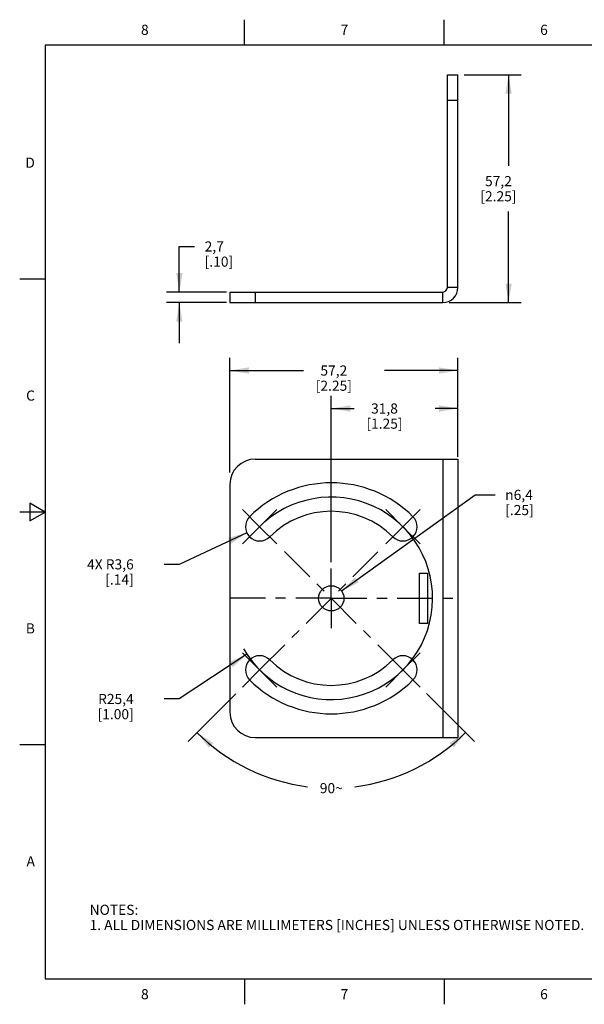
# Model space of a CAD drawing. Units: inches. Extents: x 0.4 to 16.6, y 0.6 to 10.4.
# Drawn here: x 0.4 to 5.9, y 0.6 to 10.4 of the extents above; entities that cross this region are included whole.
import ezdxf

# ---------------------------------------------------------------- set-up
doc = ezdxf.new("R2010")
doc.units = ezdxf.units.IN
doc.header["$LTSCALE"] = 0.935
doc.header["$MEASUREMENT"] = 0
doc.linetypes.add('CENTER', pattern=[0.6, 0.375, -0.075, 0.075, -0.075])
doc.layers.get('0').update_dxf_attribs({"linetype": 'CONTINUOUS'})
doc.layers.add('02___PRT_ALL_AXES', color=7, linetype='CONTINUOUS')
doc.layers.add('SCHEME_DIMS', color=7, linetype='CONTINUOUS')
doc.styles.add('TEXTSTYLE_2', font='txt', dxfattribs={"width": 0.8})
doc.styles.add('TEXTSTYLE_5', font='gdt')
doc.dimstyles.new('DIMSTYLE_1', dxfattribs={"dimtxt": 0.1, "dimasz": 0.1875, "dimexe": 0.18, "dimexo": 0.0625, "dimgap": 0.09, "dimtad": 0, "dimtih": 1, "dimtoh": 1, "dimdec": 1, "dimzin": 4, "dimdsep": 46, "dimtxsty": 'STANDARD', "dimblk": '_FILLED', "dimblk1": '_FILLED', "dimblk2": '_FILLED', "dimcen": 0.09, "dimadec": 0, "dimazin": 0, "dimtp": 0.1, "dimtm": 0.1, "dimtfac": 1, "dimtdec": 1, "dimtofl": 0, "dimtmove": 0, "dimatfit": 3, "dimldrblk": '_FILLED', "dimfxl": 1, "dimtolj": 1, "dimtzin": 4, "dimarcsym": 0})
doc.dimstyles.new('DIMSTYLE_2', dxfattribs={"dimtxt": 0.1, "dimasz": 0.1875, "dimexe": 0.18, "dimexo": 0.0625, "dimgap": 0.09, "dimtad": 0, "dimtih": 1, "dimtoh": 1, "dimdec": 1, "dimzin": 4, "dimdsep": 46, "dimtxsty": 'STANDARD', "dimblk": '_FILLED', "dimblk1": '_FILLED', "dimblk2": '_FILLED', "dimcen": 0.09, "dimadec": 0, "dimazin": 0, "dimtp": 0.1, "dimtm": 0.1, "dimtfac": 1, "dimtdec": 1, "dimtofl": 0, "dimtmove": 0, "dimatfit": 3, "dimldrblk": '_FILLED', "dimfxl": 1, "dimtolj": 1, "dimtzin": 4, "dimarcsym": 0})
doc.dimstyles.new('DIMSTYLE_3', dxfattribs={"dimtxt": 0.1, "dimasz": 0.1875, "dimexe": 0.18, "dimexo": 0.0625, "dimgap": 0.09, "dimtad": 0, "dimtih": 1, "dimtoh": 1, "dimdec": 1, "dimzin": 4, "dimdsep": 46, "dimtxsty": 'STANDARD', "dimblk": '_FILLED', "dimblk1": '_FILLED', "dimblk2": '_FILLED', "dimcen": 0.09, "dimadec": 0, "dimazin": 0, "dimtp": 0.1, "dimtm": 0.1, "dimtfac": 1, "dimtdec": 1, "dimtofl": 0, "dimtmove": 0, "dimatfit": 3, "dimldrblk": '_FILLED', "dimfxl": 1, "dimtolj": 1, "dimtzin": 4, "dimarcsym": 0})
doc.dimstyles.new('DIMSTYLE_4', dxfattribs={"dimtxt": 0.1, "dimasz": 0.1875, "dimexe": 0.18, "dimexo": 0.0625, "dimgap": 0.09, "dimtad": 0, "dimtih": 1, "dimtoh": 1, "dimdec": 1, "dimzin": 4, "dimdsep": 46, "dimtxsty": 'STANDARD', "dimblk": '_FILLED', "dimblk1": '_FILLED', "dimblk2": '_FILLED', "dimcen": 0.09, "dimadec": 0, "dimazin": 0, "dimtp": 0.5, "dimtm": 0.5, "dimtfac": 1, "dimtdec": 1, "dimtofl": 0, "dimtmove": 0, "dimatfit": 3, "dimldrblk": '_FILLED', "dimfxl": 1, "dimtolj": 1, "dimtzin": 4, "dimarcsym": 0})

# ---------------------------------------------------------------- blocks, each defined once
blk = doc.blocks.new('_FILLED')
at = {"color": 0, "linetype": 'BYBLOCK'}
blk.add_solid([(0, 0), (-1, 0.167), (-1, -0.167)], dxfattribs=at)
blk = doc.blocks.new('*D0')
at = {"layer": 'SCHEME_DIMS', "color": 2, "linetype": 'CONTINUOUS'}
for p, q in [((2.6121, 4.0944), (1.9456, 3.6527)), ((1.9456, 3.6527), (1.7956, 3.6527))]:
    blk.add_line(p, q, dxfattribs=at)
at = {"layer": 'SCHEME_DIMS', "color": 2, "linetype": 'CONTINUOUS', "xscale": 0.1875, "yscale": 0.1875, "zscale": 0.1875, "rotation": 33.534859561}
blk.add_blockref('_FILLED', (2.6121, 4.0944), dxfattribs=at)
at = {"layer": 'SCHEME_DIMS', "color": 2, "linetype": 'CONTINUOUS', "insert": (1.4956, 3.7027), "char_height": 0.1, "width": 0.6, "attachment_point": 3, "line_spacing_factor": 0.9}
blk.add_mtext('R25,4\\P[1.00]', dxfattribs=at)
blk = doc.blocks.new('*D1')
at = {"layer": 'SCHEME_DIMS', "color": 2, "linetype": 'CONTINUOUS'}
for p, q in [((2.6113, 5.2943), (1.9456, 4.9825)), ((1.9456, 4.9825), (1.7956, 4.9825))]:
    blk.add_line(p, q, dxfattribs=at)
at = {"layer": 'SCHEME_DIMS', "color": 2, "linetype": 'CONTINUOUS', "xscale": 0.1875, "yscale": 0.1875, "zscale": 0.1875, "rotation": 25.0982637963}
blk.add_blockref('_FILLED', (2.6113, 5.2943), dxfattribs=at)
at = {"layer": 'SCHEME_DIMS', "color": 2, "linetype": 'CONTINUOUS', "insert": (1.4956, 5.0325), "char_height": 0.1, "width": 0.7, "attachment_point": 3, "line_spacing_factor": 0.9}
blk.add_mtext('4X R3,6\\P[.14]', dxfattribs=at)
blk = doc.blocks.new('*D2')
at = {"layer": 'SCHEME_DIMS', "color": 2, "linetype": 'CONTINUOUS'}
for p, q in [((3.5471, 4.7199), (4.8641, 5.6686)), ((4.8641, 5.6686), (5.0623, 5.6686))]:
    blk.add_line(p, q, dxfattribs=at)
at = {"layer": 'SCHEME_DIMS', "color": 2, "linetype": 'CONTINUOUS', "xscale": 0.1875, "yscale": 0.1875, "zscale": 0.1875, "rotation": 215.7672453217}
blk.add_blockref('_FILLED', (3.5471, 4.7199), dxfattribs=at)
at = {"layer": 'SCHEME_DIMS', "color": 2, "linetype": 'CONTINUOUS', "insert": (5.1623, 5.7186), "char_height": 0.1, "width": 0.5, "attachment_point": 1, "line_spacing_factor": 0.9, "style": 'TEXTSTYLE_5'}
blk.add_mtext('{\\Fgdt;n}\\Ftxt;6,4\\P[.25]', dxfattribs=at)
blk = doc.blocks.new('*D4')
at = {"layer": 'SCHEME_DIMS', "color": 2, "linetype": 'CONTINUOUS'}
for p, q in [((4.7581, 9.8177), (5.3206, 9.8177)), ((5.1956, 9.8177), (5.1956, 8.9177)), ((5.1956, 7.5677), (5.1956, 8.4677)), ((4.6081, 7.5677), (5.3206, 7.5677))]:
    blk.add_line(p, q, dxfattribs=at)
at = {"layer": 'SCHEME_DIMS', "color": 2, "linetype": 'CONTINUOUS', "xscale": 0.1875, "yscale": 0.1875, "zscale": 0.1875}
for p, rotation in [((5.1956, 9.8177), 90), ((5.1956, 7.5677), 270)]:
    blk.add_blockref('_FILLED', p, dxfattribs=dict(at, rotation=rotation))
at = {"layer": 'SCHEME_DIMS', "color": 2, "linetype": 'CONTINUOUS', "insert": (5.0956, 8.8177), "char_height": 0.1, "width": 0.6, "attachment_point": 2, "line_spacing_factor": 0.9}
blk.add_mtext('57,2\\P[2.25]', dxfattribs=at)
blk = doc.blocks.new('*D5')
at = {"layer": 'SCHEME_DIMS', "color": 2, "linetype": 'CONTINUOUS'}
for p, q in [((1.9456, 7.6723), (1.9456, 8.1223)), ((1.9456, 8.1223), (2.0956, 8.1223)), ((2.4122, 7.6723), (1.8206, 7.6723)), ((2.4122, 7.5677), (1.8206, 7.5677)), ((1.9456, 7.5677), (1.9456, 7.1677))]:
    blk.add_line(p, q, dxfattribs=at)
at = {"layer": 'SCHEME_DIMS', "color": 2, "linetype": 'CONTINUOUS', "xscale": 0.1875, "yscale": 0.1875, "zscale": 0.1875}
for p, rotation in [((1.9456, 7.6723), 270), ((1.9456, 7.5677), 90)]:
    blk.add_blockref('_FILLED', p, dxfattribs=dict(at, rotation=rotation))
at = {"layer": 'SCHEME_DIMS', "color": 2, "linetype": 'CONTINUOUS', "insert": (2.1956, 8.1723), "char_height": 0.1, "width": 0.5, "attachment_point": 1, "line_spacing_factor": 0.9}
blk.add_mtext('2,7\\P[.10]', dxfattribs=at)
blk = doc.blocks.new('*D6')
at = {"layer": 'SCHEME_DIMS', "color": 2, "linetype": 'CONTINUOUS'}
for p, q in [((2.4456, 5.8912), (2.4456, 7.0218)), ((4.6956, 6.0444), (4.6956, 7.0218)), ((2.4456, 6.8968), (3.1706, 6.8968)), ((4.6956, 6.8968), (3.9706, 6.8968))]:
    blk.add_line(p, q, dxfattribs=at)
at = {"layer": 'SCHEME_DIMS', "color": 2, "linetype": 'CONTINUOUS', "xscale": 0.1875, "yscale": 0.1875, "zscale": 0.1875, "rotation": 180}
blk.add_blockref('_FILLED', (2.4456, 6.8968), dxfattribs=at)
at = {"layer": 'SCHEME_DIMS', "color": 2, "linetype": 'CONTINUOUS', "xscale": 0.1875, "yscale": 0.1875, "zscale": 0.1875}
blk.add_blockref('_FILLED', (4.6956, 6.8968), dxfattribs=at)
at = {"layer": 'SCHEME_DIMS', "color": 2, "linetype": 'CONTINUOUS', "insert": (3.4706, 6.9468), "char_height": 0.1, "width": 0.6, "attachment_point": 2, "line_spacing_factor": 0.9}
blk.add_mtext('57,2\\P[2.25]', dxfattribs=at)
blk = doc.blocks.new('*D13')
at = {"layer": 'SCHEME_DIMS', "color": 2, "linetype": 'CONTINUOUS'}
for p, q in [((3.4456, 5.0045), (3.4456, 6.6468)), ((4.6956, 6.0843), (4.6956, 6.6468)), ((3.4456, 6.5218), (3.6706, 6.5218)), ((4.6956, 6.5218), (4.4706, 6.5218))]:
    blk.add_line(p, q, dxfattribs=at)
at = {"layer": 'SCHEME_DIMS', "color": 2, "linetype": 'CONTINUOUS', "xscale": 0.1875, "yscale": 0.1875, "zscale": 0.1875, "rotation": 180}
blk.add_blockref('_FILLED', (3.4456, 6.5218), dxfattribs=at)
at = {"layer": 'SCHEME_DIMS', "color": 2, "linetype": 'CONTINUOUS', "xscale": 0.1875, "yscale": 0.1875, "zscale": 0.1875}
blk.add_blockref('_FILLED', (4.6956, 6.5218), dxfattribs=at)
at = {"layer": 'SCHEME_DIMS', "color": 2, "linetype": 'CONTINUOUS', "insert": (3.9706, 6.5718), "char_height": 0.1, "width": 0.6, "attachment_point": 2, "line_spacing_factor": 0.9}
blk.add_mtext('31,8\\P[1.25]', dxfattribs=at)
blk = doc.blocks.new('*D14')
at = {"layer": 'SCHEME_DIMS', "color": 2, "linetype": 'CONTINUOUS'}
for p, q in [((2.5029, 3.7041), (2.0314, 3.2326)), ((4.3842, 3.7082), (4.8598, 3.2326))]:
    blk.add_line(p, q, dxfattribs=at)
for start, end in [(225, 262.85133), (277.14867, 315)]:
    blk.add_arc((3.4456, 4.6468), 1.875, start, end, dxfattribs=at)
for points in [[(2.2798, 3.2184), (2.1198, 3.321), (2.2379, 3.172)], [(4.6534, 3.172), (4.7715, 3.321), (4.6115, 3.2184)]]:
    blk.add_solid(points, dxfattribs=at)
at = {"layer": 'SCHEME_DIMS', "color": 2, "linetype": 'CONTINUOUS', "insert": (3.4456, 2.8218), "char_height": 0.1, "width": 0.266667, "attachment_point": 2, "line_spacing_factor": 0.9}
blk.add_mtext('90\\Fgdt;{\\Fgdt;~}', dxfattribs=at)

msp = doc.modelspace()

# ---------------------------------------------------------------- linework, layer by layer
at = {"color": 2, "linetype": 'CONTINUOUS'}
for p, q in [((2.59, 10.112), (2.59, 10.362)), ((4.56, 10.112), (4.56, 10.362)), ((0.62, 10.112), (0.62, 0.887)), ((16.38, 10.112), (0.62, 10.112)), ((0.62, 7.7995), (0.37, 7.7995)), ((0.47, 5.5861), (0.47, 5.4129)), ((0.62, 5.4995), (0.47, 5.5861)), ((0.62, 5.4995), (0.37, 5.4995)), ((0.47, 5.4129), (0.62, 5.4995)), ((0.62, 3.1995), (0.37, 3.1995)), ((0.62, 0.887), (16.38, 0.887)), ((2.59, 0.887), (2.59, 0.637)), ((4.56, 0.887), (4.56, 0.637))]:
    msp.add_line(p, q, dxfattribs=at)
at = {"color": 7, "linetype": 'CONTINUOUS'}
for p, q in [((4.591, 7.7177), (4.591, 9.8177)), ((4.591, 9.8177), (4.6956, 9.8177)), ((2.4456, 7.6723), (2.4456, 7.5677)), ((2.4456, 7.6723), (4.5456, 7.6723)), ((4.3156, 4.8968), (4.3956, 4.8968)), ((4.3156, 4.3968), (4.3156, 4.8968)), ((4.3956, 4.8968), (4.3956, 4.3968)), ((4.3956, 4.3968), (4.3156, 4.3968))]:
    msp.add_line(p, q, dxfattribs=at)
at = {"color": 3, "linetype": 'CONTINUOUS'}
for p, q in [((4.6956, 7.7177), (4.6956, 9.8177)), ((2.4456, 7.5677), (4.5456, 7.5677)), ((2.6956, 6.0218), (4.6956, 6.0218)), ((4.6956, 6.0218), (4.6956, 3.2718)), ((2.4456, 5.7718), (2.4456, 3.5218)), ((2.6956, 3.2718), (4.6956, 3.2718))]:
    msp.add_line(p, q, dxfattribs=at)
at = {"color": 9, "linetype": 'CONTINUOUS'}
for p, q in [((4.591, 9.5677), (4.6956, 9.5677)), ((4.6956, 7.7177), (4.591, 7.7177)), ((2.6956, 7.6723), (2.6956, 7.5677)), ((4.5456, 7.5677), (4.5456, 7.6723)), ((4.5456, 6.0218), (4.5456, 3.2718))]:
    msp.add_line(p, q, dxfattribs=at)
at = {"color": 3, "linetype": 'CONTINUOUS'}
for centre, radius, start, end in [((4.5456, 7.7177), 0.15, 270, 360), ((2.6956, 5.7718), 0.25, 90, 180), ((2.6956, 3.5218), 0.25, 180, 270)]:
    msp.add_arc(centre, radius, start, end, dxfattribs=at)
at = {"color": 7, "linetype": 'CONTINUOUS'}
msp.add_arc((4.5456, 7.7177), 0.0454, 270, 360, dxfattribs=at)
at = {"layer": '02___PRT_ALL_AXES', "color": 7, "linetype": 'CENTER'}
for p, q in [((2.7385, 5.3539), (2.5685, 5.524)), ((2.7385, 5.3539), (2.9086, 5.524)), ((4.1527, 5.3539), (3.9827, 5.524)), ((4.1527, 5.3539), (4.3228, 5.524)), ((2.7385, 5.3539), (2.5685, 5.1839)), ((2.7385, 5.3539), (2.9086, 5.1839)), ((4.1527, 5.3539), (3.9827, 5.1839)), ((4.1527, 5.3539), (4.3228, 5.1839)), ((2.7385, 3.9397), (3.9733, 5.1744)), ((4.1527, 3.9397), (2.9164, 5.176)), ((3.4456, 4.6468), (3.4456, 4.942)), ((3.4456, 4.6468), (2.4193, 4.6468)), ((3.4456, 4.6468), (3.4456, 4.3516)), ((3.4456, 4.6468), (4.7308, 4.6468)), ((2.7385, 3.9397), (2.5685, 4.1098)), ((4.1527, 3.9397), (4.3228, 4.1098)), ((2.7385, 3.9397), (2.5685, 3.7697)), ((2.7385, 3.9397), (2.9086, 3.7697)), ((4.1527, 3.9397), (3.9827, 3.7697)), ((4.1527, 3.9397), (4.3228, 3.7697))]:
    msp.add_line(p, q, dxfattribs=at)
at = {"layer": '02___PRT_ALL_AXES', "color": 3, "linetype": 'CONTINUOUS'}
msp.add_circle((3.4456, 4.6468), 0.125, dxfattribs=at)
for centre, radius, start, end in [((3.4456, 4.6468), 1.1405, 45, 135), ((2.7385, 5.3539), 0.1405, 135, 315), ((3.4456, 4.6468), 0.8595, 45, 135), ((4.1527, 5.3539), 0.1405, 225, 45), ((2.7385, 3.9397), 0.1405, 45, 225), ((3.4456, 4.6468), 0.8595, 225, 315), ((4.1527, 3.9397), 0.1405, 315, 135), ((3.4456, 4.6468), 1.1405, 225, 315)]:
    msp.add_arc(centre, radius, start, end, dxfattribs=at)
at = {"layer": 'SCHEME_DIMS', "color": 2, "linetype": 'CONTINUOUS'}
msp.add_arc((3.4456, 4.6468), 1, 209.95853, 131.03216, dxfattribs=at)

# ---------------------------------------------------------------- texts
at = {"color": 2, "linetype": 'CONTINUOUS', "char_height": 0.1, "width": 0.08, "line_spacing_factor": 0.9, "style": 'TEXTSTYLE_2'}
for s, insert, attachment_point in [('8', (1.605, 10.312), 2), ('7', (3.575, 10.312), 2), ('6', (5.545, 10.312), 2), ('D', (0.52, 8.9995), 3), ('C', (0.52, 6.6995), 3), ('B', (0.52, 4.3995), 3), ('A', (0.52, 2.0995), 3), ('8', (1.605, 0.787), 2), ('7', (3.575, 0.787), 2), ('6', (5.545, 0.787), 2)]:
    msp.add_mtext(s, dxfattribs=dict(at, insert=insert, attachment_point=attachment_point))
at = {"color": 2, "linetype": 'CONTINUOUS', "insert": (1.0597, 1.6203), "char_height": 0.1, "width": 6.6, "attachment_point": 1, "line_spacing_factor": 0.9}
msp.add_mtext('NOTES:\\P1. ALL DIMENSIONS ARE MILLIMETERS [INCHES] UNLESS OTHERWISE NOTED.', dxfattribs=at)

# ---------------------------------------------------------------- dimensions: what is measured, and where the dimension line sits
at = {"layer": 'SCHEME_DIMS', "color": 2, "linetype": 'CONTINUOUS'}
for base, p1, p2, angle, picture, middle in [((5.1956351902, 7.5676970109), (4.7581351902, 9.8176970109), (4.6081351902, 7.5676970109), 270, '*D4', (5.0706351902, 8.6926970109)), ((1.9456, 7.5677), (2.4122, 7.6723), (2.4122, 7.5677), 270, '*D5', (2.4456, 8.0473)), ((3.4456351902, 6.5218240489), (4.6956351902, 6.0843240489), (3.4456351902, 5.0045315806), 180, '*D13', (3.9456351902, 6.4468240489))]:
    dim = msp.add_linear_dim(base=base, p1=p1, p2=p2, angle=angle, dimstyle='DIMSTYLE_3', dxfattribs=at)
    dim.commit()
    dim.dimension.update_dxf_attribs({"geometry": picture, "text_midpoint": middle, "dimtype": 160})
dim = msp.add_linear_dim(base=(4.6956351902, 6.8968240489), p1=(2.4456351902, 5.8912384021), p2=(4.6956351902, 6.0444488591), dimstyle='DIMSTYLE_3', dxfattribs=at)
dim.commit()
dim.dimension.update_dxf_attribs({"geometry": '*D6', "text_midpoint": (3.4456351902, 6.8218240489), "dimtype": 160})
dim = msp.add_diameter_dim_2p(p1=(3.54705995, 4.71988579), p2=(3.34421043, 4.57376231), dimstyle='DIMSTYLE_2', dxfattribs=at)
dim.commit()
dim.dimension.update_dxf_attribs({"geometry": '*D2', "text_midpoint": (5.47892455, 5.59359713), "dimtype": 163})
dim = msp.add_radius_dim(center=(2.7385, 5.3539), mpoint=(2.6113, 5.2943), text='4X <>', dimstyle='DIMSTYLE_1', dxfattribs=at)
dim.commit()
dim.dimension.update_dxf_attribs({"geometry": '*D1', "text_midpoint": (1.0456, 4.9075), "dimtype": 164})
dim = msp.add_radius_dim(center=(3.4456, 4.6468), mpoint=(2.6121, 4.0944), dimstyle='DIMSTYLE_1', dxfattribs=at)
dim.commit()
dim.dimension.update_dxf_attribs({"geometry": '*D0', "text_midpoint": (1.1456, 3.5777), "dimtype": 164})
dim = msp.add_angular_dim_2l(base=(3.4456, 2.7718), line1=((2.0314, 3.2326), (2.5029, 3.7041)), line2=((4.3842, 3.7082), (4.8598, 3.2326)), dimstyle='DIMSTYLE_4', dxfattribs=at)
dim.commit()
dim.dimension.update_dxf_attribs({"geometry": '*D14', "text_midpoint": (3.379, 2.7718), "dimtype": 162})

doc.saveas('drawing.dxf')
